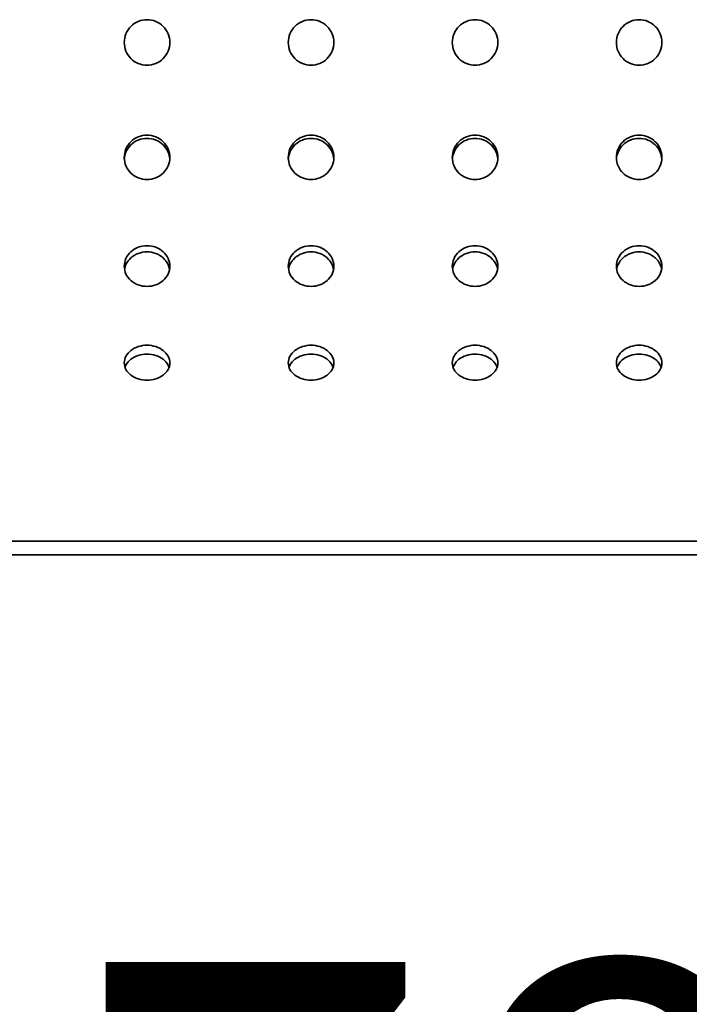
# Model space of a CAD drawing. Units: millimetres. Extents: x 0 to 12600, y 0 to 8910.
# Drawn here: x 4602 to 4749, y 7112 to 7328 of the extents above; entities that cross this region are included whole.
import ezdxf

# ---------------------------------------------------------------- set-up
doc = ezdxf.new("R2010")
doc.units = ezdxf.units.MM
doc.header["$LTSCALE"] = 30
doc.layers.add('Dimension (ISO)', color=5, linetype='Continuous', lineweight=9, true_color=0x0000ff)
doc.layers.add('Visible (ISO)', color=7, linetype='Continuous', lineweight=35)
doc.styles.add('Note Text (ISO)', font='tahoma.ttf')
doc.dimstyles.new('Default (ISO)', dxfattribs={"dimscale": 30, "dimtxt": 3.5, "dimasz": 2.5, "dimexe": 3.175, "dimexo": 0, "dimgap": 0.762, "dimtad": 1, "dimdec": 1, "dimrnd": 1e-08, "dimtxsty": 'Note Text (ISO)', "dimcen": 0.09, "dimdle": 10, "dimclrd": 256, "dimclre": 256, "dimclrt": 256, "dimadec": 1, "dimazin": 2, "dimtfac": 1.001486, "dimtmove": 0, "dimatfit": 3, "dimfxl": 1, "dimtolj": 1, "dimtzin": 0, "dimlwd": -1, "dimlwe": -1, "dimarcsym": 0})

# ---------------------------------------------------------------- blocks, each defined once
blk = doc.blocks.new('*D35')
at = {"layer": 'Defpoints', "color": 0}
for p in [(3802.51, 7213.22), (5582.51, 7210.22), (5582.51, 6990.56)]:
    blk.add_point(p, dxfattribs=at)
at = {"layer": 'Dimension (ISO)'}
for p, q in [((3802.51, 7213.22), (3802.51, 6895.31)), ((5582.51, 7210.22), (5582.51, 6895.31)), ((3877.51, 6990.56), (5507.51, 6990.56))]:
    blk.add_line(p, q, dxfattribs=at)
for points in [[(3877.51, 7003.06), (3877.51, 6978.06), (3802.51, 6990.56)], [(5507.51, 6978.06), (5507.51, 7003.06), (5582.51, 6990.56)]]:
    blk.add_solid(points, dxfattribs=at)
at = {"layer": 'Dimension (ISO)', "insert": (4692.9, 7068.34), "char_height": 105, "attachment_point": 5, "style": 'Note Text (ISO)'}
blk.add_mtext('\\A1;1780', dxfattribs=at)

msp = doc.modelspace()

# ---------------------------------------------------------------- linework, layer by layer
at = {"layer": 'Visible (ISO)'}
for p, q in [((5102.51, 7213.22), (3802.51, 7213.22)), ((3802.51, 7210.22), (5102.51, 7210.22))]:
    msp.add_line(p, q, dxfattribs=at)
for points, knots in [([(4629.51, 7327.72), (4630.14, 7327.72), (4630.8, 7327.6), (4632.04, 7327.09), (4632.6, 7326.7), (4633.49, 7325.82), (4633.87, 7325.25), (4634.38, 7324.02), (4634.51, 7323.35), (4634.51, 7322.1), (4634.38, 7321.43), (4633.87, 7320.19), (4633.49, 7319.63), (4632.6, 7318.74), (4632.04, 7318.36), (4630.8, 7317.85), (4630.14, 7317.72), (4628.88, 7317.72), (4628.21, 7317.85), (4626.98, 7318.36), (4626.42, 7318.74), (4625.53, 7319.63), (4625.14, 7320.19), (4624.63, 7321.43), (4624.51, 7322.1), (4624.51, 7323.35), (4624.63, 7324.02), (4625.14, 7325.25), (4625.53, 7325.82), (4626.42, 7326.7), (4626.98, 7327.09), (4628.21, 7327.6), (4628.88, 7327.72), (4629.51, 7327.72)], [0, 0, 0, 0, 0.188371, 0.188371, 0.376743, 0.376743, 0.565114, 0.565114, 0.753486, 0.753486, 0.941857, 0.941857, 1.130229, 1.130229, 1.3186, 1.3186, 1.506972, 1.506972, 1.695343, 1.695343, 1.883714, 1.883714, 2.072086, 2.072086, 2.260457, 2.260457, 2.448829, 2.448829, 2.6372, 2.6372, 2.825572, 2.825572, 3.013943, 3.013943, 3.013943, 3.013943]), ([(4665.51, 7327.72), (4666.14, 7327.72), (4666.8, 7327.6), (4668.04, 7327.09), (4668.6, 7326.7), (4669.49, 7325.82), (4669.87, 7325.25), (4670.38, 7324.02), (4670.51, 7323.35), (4670.51, 7322.1), (4670.38, 7321.43), (4669.87, 7320.19), (4669.49, 7319.63), (4668.6, 7318.74), (4668.04, 7318.36), (4666.8, 7317.85), (4666.14, 7317.72), (4664.88, 7317.72), (4664.21, 7317.85), (4662.98, 7318.36), (4662.42, 7318.74), (4661.53, 7319.63), (4661.14, 7320.19), (4660.63, 7321.43), (4660.51, 7322.1), (4660.51, 7323.35), (4660.63, 7324.02), (4661.14, 7325.25), (4661.53, 7325.82), (4662.42, 7326.7), (4662.98, 7327.09), (4664.21, 7327.6), (4664.88, 7327.72), (4665.51, 7327.72)], [0, 0, 0, 0, 0.188371, 0.188371, 0.376743, 0.376743, 0.565114, 0.565114, 0.753486, 0.753486, 0.941857, 0.941857, 1.130229, 1.130229, 1.3186, 1.3186, 1.506972, 1.506972, 1.695343, 1.695343, 1.883714, 1.883714, 2.072086, 2.072086, 2.260457, 2.260457, 2.448829, 2.448829, 2.6372, 2.6372, 2.825572, 2.825572, 3.013943, 3.013943, 3.013943, 3.013943]), ([(4701.51, 7327.72), (4702.14, 7327.72), (4702.8, 7327.6), (4704.04, 7327.09), (4704.6, 7326.7), (4705.49, 7325.82), (4705.87, 7325.25), (4706.38, 7324.02), (4706.51, 7323.35), (4706.51, 7322.1), (4706.38, 7321.43), (4705.87, 7320.19), (4705.49, 7319.63), (4704.6, 7318.74), (4704.04, 7318.36), (4702.8, 7317.85), (4702.14, 7317.72), (4700.88, 7317.72), (4700.21, 7317.85), (4698.98, 7318.36), (4698.42, 7318.74), (4697.53, 7319.63), (4697.14, 7320.19), (4696.63, 7321.43), (4696.51, 7322.1), (4696.51, 7323.35), (4696.63, 7324.02), (4697.14, 7325.25), (4697.53, 7325.82), (4698.42, 7326.7), (4698.98, 7327.09), (4700.21, 7327.6), (4700.88, 7327.72), (4701.51, 7327.72)], [0, 0, 0, 0, 0.188371, 0.188371, 0.376743, 0.376743, 0.565114, 0.565114, 0.753486, 0.753486, 0.941857, 0.941857, 1.130229, 1.130229, 1.3186, 1.3186, 1.506972, 1.506972, 1.695343, 1.695343, 1.883714, 1.883714, 2.072086, 2.072086, 2.260457, 2.260457, 2.448829, 2.448829, 2.6372, 2.6372, 2.825572, 2.825572, 3.013943, 3.013943, 3.013943, 3.013943]), ([(4737.51, 7327.72), (4738.14, 7327.72), (4738.8, 7327.6), (4740.04, 7327.09), (4740.6, 7326.7), (4741.49, 7325.82), (4741.87, 7325.25), (4742.38, 7324.02), (4742.51, 7323.35), (4742.51, 7322.1), (4742.38, 7321.43), (4741.87, 7320.19), (4741.49, 7319.63), (4740.6, 7318.74), (4740.04, 7318.36), (4738.8, 7317.85), (4738.14, 7317.72), (4736.88, 7317.72), (4736.21, 7317.85), (4734.98, 7318.36), (4734.42, 7318.74), (4733.53, 7319.63), (4733.14, 7320.19), (4732.63, 7321.43), (4732.51, 7322.1), (4732.51, 7323.35), (4732.63, 7324.02), (4733.14, 7325.25), (4733.53, 7325.82), (4734.42, 7326.7), (4734.98, 7327.09), (4736.21, 7327.6), (4736.88, 7327.72), (4737.51, 7327.72)], [0, 0, 0, 0, 0.188371, 0.188371, 0.376743, 0.376743, 0.565114, 0.565114, 0.753486, 0.753486, 0.941857, 0.941857, 1.130229, 1.130229, 1.3186, 1.3186, 1.506972, 1.506972, 1.695343, 1.695343, 1.883714, 1.883714, 2.072086, 2.072086, 2.260457, 2.260457, 2.448829, 2.448829, 2.6372, 2.6372, 2.825572, 2.825572, 3.013943, 3.013943, 3.013943, 3.013943]), ([(4629.51, 7302.36), (4630.14, 7302.36), (4630.8, 7302.24), (4632.04, 7301.74), (4632.6, 7301.36), (4633.49, 7300.49), (4633.87, 7299.94), (4634.38, 7298.74), (4634.51, 7298.08), (4634.51, 7296.86), (4634.38, 7296.21), (4633.87, 7295.02), (4633.49, 7294.47), (4632.6, 7293.62), (4632.04, 7293.25), (4630.8, 7292.75), (4630.14, 7292.63), (4628.88, 7292.63), (4628.21, 7292.75), (4626.98, 7293.25), (4626.42, 7293.62), (4625.53, 7294.47), (4625.14, 7295.02), (4624.63, 7296.21), (4624.51, 7296.86), (4624.51, 7298.08), (4624.63, 7298.74), (4625.14, 7299.94), (4625.53, 7300.49), (4626.42, 7301.36), (4626.98, 7301.74), (4628.21, 7302.24), (4628.88, 7302.36), (4629.51, 7302.36)], [0, 0, 0, 0, 0.188371, 0.188371, 0.376743, 0.376743, 0.565114, 0.565114, 0.753486, 0.753486, 0.941857, 0.941857, 1.130229, 1.130229, 1.3186, 1.3186, 1.506972, 1.506972, 1.695343, 1.695343, 1.883714, 1.883714, 2.072086, 2.072086, 2.260457, 2.260457, 2.448829, 2.448829, 2.6372, 2.6372, 2.825572, 2.825572, 3.013943, 3.013943, 3.013943, 3.013943]), ([(4629.51, 7301.67), (4628.88, 7301.67), (4628.21, 7301.55), (4626.98, 7301.05), (4626.42, 7300.67), (4625.53, 7299.8), (4625.14, 7299.25), (4624.68, 7298.16), (4624.56, 7297.63), (4624.52, 7297.13)], [0, 0, 0, 0, 0.18837, 0.18837, 0.3767399, 0.3767399, 0.5651099, 0.5651099, 0.7183076, 0.7183076, 0.7183076, 0.7183076]), ([(4634.49, 7297.13), (4634.46, 7297.63), (4634.33, 7298.16), (4633.87, 7299.25), (4633.49, 7299.8), (4632.6, 7300.67), (4632.04, 7301.05), (4630.8, 7301.55), (4630.14, 7301.67), (4629.51, 7301.67)], [2.2956117, 2.2956117, 2.2956117, 2.2956117, 2.4488095, 2.4488095, 2.6371794, 2.6371794, 2.8255494, 2.8255494, 3.0139194, 3.0139194, 3.0139194, 3.0139194]), ([(4665.51, 7302.36), (4666.14, 7302.36), (4666.8, 7302.24), (4668.04, 7301.74), (4668.6, 7301.36), (4669.49, 7300.49), (4669.87, 7299.94), (4670.38, 7298.74), (4670.51, 7298.08), (4670.51, 7296.86), (4670.38, 7296.21), (4669.87, 7295.02), (4669.49, 7294.47), (4668.6, 7293.62), (4668.04, 7293.25), (4666.8, 7292.75), (4666.14, 7292.63), (4664.88, 7292.63), (4664.21, 7292.75), (4662.98, 7293.25), (4662.42, 7293.62), (4661.53, 7294.47), (4661.14, 7295.02), (4660.63, 7296.21), (4660.51, 7296.86), (4660.51, 7298.08), (4660.63, 7298.74), (4661.14, 7299.94), (4661.53, 7300.49), (4662.42, 7301.36), (4662.98, 7301.74), (4664.21, 7302.24), (4664.88, 7302.36), (4665.51, 7302.36)], [0, 0, 0, 0, 0.188371, 0.188371, 0.376743, 0.376743, 0.565114, 0.565114, 0.753486, 0.753486, 0.941857, 0.941857, 1.130229, 1.130229, 1.3186, 1.3186, 1.506972, 1.506972, 1.695343, 1.695343, 1.883714, 1.883714, 2.072086, 2.072086, 2.260457, 2.260457, 2.448829, 2.448829, 2.6372, 2.6372, 2.825572, 2.825572, 3.013943, 3.013943, 3.013943, 3.013943]), ([(4665.51, 7301.67), (4664.88, 7301.67), (4664.21, 7301.55), (4662.98, 7301.05), (4662.42, 7300.67), (4661.53, 7299.8), (4661.14, 7299.25), (4660.68, 7298.16), (4660.56, 7297.63), (4660.52, 7297.13)], [0, 0, 0, 0, 0.18837, 0.18837, 0.3767399, 0.3767399, 0.5651099, 0.5651099, 0.7183076, 0.7183076, 0.7183076, 0.7183076]), ([(4670.49, 7297.13), (4670.46, 7297.63), (4670.33, 7298.16), (4669.87, 7299.25), (4669.49, 7299.8), (4668.6, 7300.67), (4668.04, 7301.05), (4666.8, 7301.55), (4666.14, 7301.67), (4665.51, 7301.67)], [2.2956117, 2.2956117, 2.2956117, 2.2956117, 2.4488095, 2.4488095, 2.6371794, 2.6371794, 2.8255494, 2.8255494, 3.0139194, 3.0139194, 3.0139194, 3.0139194]), ([(4701.51, 7302.36), (4702.14, 7302.36), (4702.8, 7302.24), (4704.04, 7301.74), (4704.6, 7301.36), (4705.49, 7300.49), (4705.87, 7299.94), (4706.38, 7298.74), (4706.51, 7298.08), (4706.51, 7296.86), (4706.38, 7296.21), (4705.87, 7295.02), (4705.49, 7294.47), (4704.6, 7293.62), (4704.04, 7293.25), (4702.8, 7292.75), (4702.14, 7292.63), (4700.88, 7292.63), (4700.21, 7292.75), (4698.98, 7293.25), (4698.42, 7293.62), (4697.53, 7294.47), (4697.14, 7295.02), (4696.63, 7296.21), (4696.51, 7296.86), (4696.51, 7298.08), (4696.63, 7298.74), (4697.14, 7299.94), (4697.53, 7300.49), (4698.42, 7301.36), (4698.98, 7301.74), (4700.21, 7302.24), (4700.88, 7302.36), (4701.51, 7302.36)], [0, 0, 0, 0, 0.188371, 0.188371, 0.376743, 0.376743, 0.565114, 0.565114, 0.753486, 0.753486, 0.941857, 0.941857, 1.130229, 1.130229, 1.3186, 1.3186, 1.506972, 1.506972, 1.695343, 1.695343, 1.883714, 1.883714, 2.072086, 2.072086, 2.260457, 2.260457, 2.448829, 2.448829, 2.6372, 2.6372, 2.825572, 2.825572, 3.013943, 3.013943, 3.013943, 3.013943]), ([(4701.51, 7301.67), (4700.88, 7301.67), (4700.21, 7301.55), (4698.98, 7301.05), (4698.42, 7300.67), (4697.53, 7299.8), (4697.14, 7299.25), (4696.68, 7298.16), (4696.56, 7297.63), (4696.52, 7297.13)], [0, 0, 0, 0, 0.18837, 0.18837, 0.3767399, 0.3767399, 0.5651099, 0.5651099, 0.7183076, 0.7183076, 0.7183076, 0.7183076]), ([(4706.49, 7297.13), (4706.46, 7297.63), (4706.33, 7298.16), (4705.87, 7299.25), (4705.49, 7299.8), (4704.6, 7300.67), (4704.04, 7301.05), (4702.8, 7301.55), (4702.14, 7301.67), (4701.51, 7301.67)], [2.2956117, 2.2956117, 2.2956117, 2.2956117, 2.4488095, 2.4488095, 2.6371794, 2.6371794, 2.8255494, 2.8255494, 3.0139194, 3.0139194, 3.0139194, 3.0139194]), ([(4737.51, 7302.36), (4738.14, 7302.36), (4738.8, 7302.24), (4740.04, 7301.74), (4740.6, 7301.36), (4741.49, 7300.49), (4741.87, 7299.94), (4742.38, 7298.74), (4742.51, 7298.08), (4742.51, 7296.86), (4742.38, 7296.21), (4741.87, 7295.02), (4741.49, 7294.47), (4740.6, 7293.62), (4740.04, 7293.25), (4738.8, 7292.75), (4738.14, 7292.63), (4736.88, 7292.63), (4736.21, 7292.75), (4734.98, 7293.25), (4734.42, 7293.62), (4733.53, 7294.47), (4733.14, 7295.02), (4732.63, 7296.21), (4732.51, 7296.86), (4732.51, 7298.08), (4732.63, 7298.74), (4733.14, 7299.94), (4733.53, 7300.49), (4734.42, 7301.36), (4734.98, 7301.74), (4736.21, 7302.24), (4736.88, 7302.36), (4737.51, 7302.36)], [0, 0, 0, 0, 0.188371, 0.188371, 0.376743, 0.376743, 0.565114, 0.565114, 0.753486, 0.753486, 0.941857, 0.941857, 1.130229, 1.130229, 1.3186, 1.3186, 1.506972, 1.506972, 1.695343, 1.695343, 1.883714, 1.883714, 2.072086, 2.072086, 2.260457, 2.260457, 2.448829, 2.448829, 2.6372, 2.6372, 2.825572, 2.825572, 3.013943, 3.013943, 3.013943, 3.013943]), ([(4737.51, 7301.67), (4736.88, 7301.67), (4736.21, 7301.55), (4734.98, 7301.05), (4734.42, 7300.67), (4733.53, 7299.8), (4733.14, 7299.25), (4732.68, 7298.16), (4732.56, 7297.63), (4732.52, 7297.13)], [0, 0, 0, 0, 0.18837, 0.18837, 0.3767399, 0.3767399, 0.5651099, 0.5651099, 0.7183076, 0.7183076, 0.7183076, 0.7183076]), ([(4742.49, 7297.13), (4742.46, 7297.63), (4742.33, 7298.16), (4741.87, 7299.25), (4741.49, 7299.8), (4740.6, 7300.67), (4740.04, 7301.05), (4738.8, 7301.55), (4738.14, 7301.67), (4737.51, 7301.67)], [2.2956117, 2.2956117, 2.2956117, 2.2956117, 2.4488095, 2.4488095, 2.6371794, 2.6371794, 2.8255494, 2.8255494, 3.0139194, 3.0139194, 3.0139194, 3.0139194]), ([(4629.51, 7278.1), (4630.14, 7278.1), (4630.8, 7277.99), (4632.04, 7277.52), (4632.6, 7277.17), (4633.49, 7276.36), (4633.87, 7275.85), (4634.38, 7274.74), (4634.51, 7274.14), (4634.51, 7273.02), (4634.38, 7272.42), (4633.87, 7271.33), (4633.49, 7270.84), (4632.6, 7270.06), (4632.04, 7269.72), (4630.8, 7269.27), (4630.14, 7269.16), (4628.88, 7269.16), (4628.21, 7269.27), (4626.98, 7269.72), (4626.42, 7270.06), (4625.53, 7270.84), (4625.14, 7271.33), (4624.63, 7272.42), (4624.51, 7273.02), (4624.51, 7274.14), (4624.63, 7274.74), (4625.14, 7275.85), (4625.53, 7276.36), (4626.42, 7277.17), (4626.98, 7277.52), (4628.21, 7277.99), (4628.88, 7278.1), (4629.51, 7278.1)], [0, 0, 0, 0, 0.188371, 0.188371, 0.376743, 0.376743, 0.565114, 0.565114, 0.753486, 0.753486, 0.941857, 0.941857, 1.130229, 1.130229, 1.3186, 1.3186, 1.506972, 1.506972, 1.695343, 1.695343, 1.883714, 1.883714, 2.072086, 2.072086, 2.260457, 2.260457, 2.448829, 2.448829, 2.6372, 2.6372, 2.825572, 2.825572, 3.013943, 3.013943, 3.013943, 3.013943]), ([(4665.51, 7278.1), (4666.14, 7278.1), (4666.8, 7277.99), (4668.04, 7277.52), (4668.6, 7277.17), (4669.49, 7276.36), (4669.87, 7275.85), (4670.38, 7274.74), (4670.51, 7274.14), (4670.51, 7273.02), (4670.38, 7272.42), (4669.87, 7271.33), (4669.49, 7270.84), (4668.6, 7270.06), (4668.04, 7269.72), (4666.8, 7269.27), (4666.14, 7269.16), (4664.88, 7269.16), (4664.21, 7269.27), (4662.98, 7269.72), (4662.42, 7270.06), (4661.53, 7270.84), (4661.14, 7271.33), (4660.63, 7272.42), (4660.51, 7273.02), (4660.51, 7274.14), (4660.63, 7274.74), (4661.14, 7275.85), (4661.53, 7276.36), (4662.42, 7277.17), (4662.98, 7277.52), (4664.21, 7277.99), (4664.88, 7278.1), (4665.51, 7278.1)], [0, 0, 0, 0, 0.188371, 0.188371, 0.376743, 0.376743, 0.565114, 0.565114, 0.753486, 0.753486, 0.941857, 0.941857, 1.130229, 1.130229, 1.3186, 1.3186, 1.506972, 1.506972, 1.695343, 1.695343, 1.883714, 1.883714, 2.072086, 2.072086, 2.260457, 2.260457, 2.448829, 2.448829, 2.6372, 2.6372, 2.825572, 2.825572, 3.013943, 3.013943, 3.013943, 3.013943]), ([(4701.51, 7278.1), (4702.14, 7278.1), (4702.8, 7277.99), (4704.04, 7277.52), (4704.6, 7277.17), (4705.49, 7276.36), (4705.87, 7275.85), (4706.38, 7274.74), (4706.51, 7274.14), (4706.51, 7273.02), (4706.38, 7272.42), (4705.87, 7271.33), (4705.49, 7270.84), (4704.6, 7270.06), (4704.04, 7269.72), (4702.8, 7269.27), (4702.14, 7269.16), (4700.88, 7269.16), (4700.21, 7269.27), (4698.98, 7269.72), (4698.42, 7270.06), (4697.53, 7270.84), (4697.14, 7271.33), (4696.63, 7272.42), (4696.51, 7273.02), (4696.51, 7274.14), (4696.63, 7274.74), (4697.14, 7275.85), (4697.53, 7276.36), (4698.42, 7277.17), (4698.98, 7277.52), (4700.21, 7277.99), (4700.88, 7278.1), (4701.51, 7278.1)], [0, 0, 0, 0, 0.188371, 0.188371, 0.376743, 0.376743, 0.565114, 0.565114, 0.753486, 0.753486, 0.941857, 0.941857, 1.130229, 1.130229, 1.3186, 1.3186, 1.506972, 1.506972, 1.695343, 1.695343, 1.883714, 1.883714, 2.072086, 2.072086, 2.260457, 2.260457, 2.448829, 2.448829, 2.6372, 2.6372, 2.825572, 2.825572, 3.013943, 3.013943, 3.013943, 3.013943]), ([(4737.51, 7278.1), (4738.14, 7278.1), (4738.8, 7277.99), (4740.04, 7277.52), (4740.6, 7277.17), (4741.49, 7276.36), (4741.87, 7275.85), (4742.38, 7274.74), (4742.51, 7274.14), (4742.51, 7273.02), (4742.38, 7272.42), (4741.87, 7271.33), (4741.49, 7270.84), (4740.6, 7270.06), (4740.04, 7269.72), (4738.8, 7269.27), (4738.14, 7269.16), (4736.88, 7269.16), (4736.21, 7269.27), (4734.98, 7269.72), (4734.42, 7270.06), (4733.53, 7270.84), (4733.14, 7271.33), (4732.63, 7272.42), (4732.51, 7273.02), (4732.51, 7274.14), (4732.63, 7274.74), (4733.14, 7275.85), (4733.53, 7276.36), (4734.42, 7277.17), (4734.98, 7277.52), (4736.21, 7277.99), (4736.88, 7278.1), (4737.51, 7278.1)], [0, 0, 0, 0, 0.188371, 0.188371, 0.376743, 0.376743, 0.565114, 0.565114, 0.753486, 0.753486, 0.941857, 0.941857, 1.130229, 1.130229, 1.3186, 1.3186, 1.506972, 1.506972, 1.695343, 1.695343, 1.883714, 1.883714, 2.072086, 2.072086, 2.260457, 2.260457, 2.448829, 2.448829, 2.6372, 2.6372, 2.825572, 2.825572, 3.013943, 3.013943, 3.013943, 3.013943]), ([(4629.51, 7276.75), (4628.88, 7276.75), (4628.21, 7276.64), (4626.98, 7276.17), (4626.42, 7275.82), (4625.53, 7275.02), (4625.14, 7274.51), (4624.73, 7273.61), (4624.63, 7273.26), (4624.57, 7272.91)], [0, 0, 0, 0, 0.18837, 0.18837, 0.3767399, 0.3767399, 0.5651099, 0.5651099, 0.6795186, 0.6795186, 0.6795186, 0.6795186]), ([(4634.45, 7272.91), (4634.39, 7273.26), (4634.28, 7273.61), (4633.87, 7274.51), (4633.49, 7275.02), (4632.6, 7275.82), (4632.04, 7276.17), (4630.8, 7276.64), (4630.14, 7276.75), (4629.51, 7276.75)], [2.3344007, 2.3344007, 2.3344007, 2.3344007, 2.4488095, 2.4488095, 2.6371794, 2.6371794, 2.8255494, 2.8255494, 3.0139194, 3.0139194, 3.0139194, 3.0139194]), ([(4665.51, 7276.75), (4664.88, 7276.75), (4664.21, 7276.64), (4662.98, 7276.17), (4662.42, 7275.82), (4661.53, 7275.02), (4661.14, 7274.51), (4660.73, 7273.61), (4660.63, 7273.26), (4660.57, 7272.91)], [0, 0, 0, 0, 0.18837, 0.18837, 0.3767399, 0.3767399, 0.5651099, 0.5651099, 0.6795186, 0.6795186, 0.6795186, 0.6795186]), ([(4670.45, 7272.91), (4670.39, 7273.26), (4670.28, 7273.61), (4669.87, 7274.51), (4669.49, 7275.02), (4668.6, 7275.82), (4668.04, 7276.17), (4666.8, 7276.64), (4666.14, 7276.75), (4665.51, 7276.75)], [2.3344007, 2.3344007, 2.3344007, 2.3344007, 2.4488095, 2.4488095, 2.6371794, 2.6371794, 2.8255494, 2.8255494, 3.0139194, 3.0139194, 3.0139194, 3.0139194]), ([(4701.51, 7276.75), (4700.88, 7276.75), (4700.21, 7276.64), (4698.98, 7276.17), (4698.42, 7275.82), (4697.53, 7275.02), (4697.14, 7274.51), (4696.73, 7273.61), (4696.63, 7273.26), (4696.57, 7272.91)], [0, 0, 0, 0, 0.18837, 0.18837, 0.3767399, 0.3767399, 0.5651099, 0.5651099, 0.6795186, 0.6795186, 0.6795186, 0.6795186]), ([(4706.45, 7272.91), (4706.39, 7273.26), (4706.28, 7273.61), (4705.87, 7274.51), (4705.49, 7275.02), (4704.6, 7275.82), (4704.04, 7276.17), (4702.8, 7276.64), (4702.14, 7276.75), (4701.51, 7276.75)], [2.3344007, 2.3344007, 2.3344007, 2.3344007, 2.4488095, 2.4488095, 2.6371794, 2.6371794, 2.8255494, 2.8255494, 3.0139194, 3.0139194, 3.0139194, 3.0139194]), ([(4737.51, 7276.75), (4736.88, 7276.75), (4736.21, 7276.64), (4734.98, 7276.17), (4734.42, 7275.82), (4733.53, 7275.02), (4733.14, 7274.51), (4732.73, 7273.61), (4732.63, 7273.26), (4732.57, 7272.91)], [0, 0, 0, 0, 0.18837, 0.18837, 0.3767399, 0.3767399, 0.5651099, 0.5651099, 0.6795186, 0.6795186, 0.6795186, 0.6795186]), ([(4742.45, 7272.91), (4742.39, 7273.26), (4742.28, 7273.61), (4741.87, 7274.51), (4741.49, 7275.02), (4740.6, 7275.82), (4740.04, 7276.17), (4738.8, 7276.64), (4738.14, 7276.75), (4737.51, 7276.75)], [2.3344007, 2.3344007, 2.3344007, 2.3344007, 2.4488095, 2.4488095, 2.6371794, 2.6371794, 2.8255494, 2.8255494, 3.0139194, 3.0139194, 3.0139194, 3.0139194]), ([(4629.51, 7256.24), (4630.14, 7256.24), (4630.8, 7256.14), (4632.04, 7255.74), (4632.6, 7255.43), (4633.49, 7254.73), (4633.87, 7254.29), (4634.38, 7253.34), (4634.51, 7252.82), (4634.51, 7251.86), (4634.38, 7251.35), (4633.87, 7250.42), (4633.49, 7250), (4632.6, 7249.34), (4632.04, 7249.05), (4630.8, 7248.67), (4630.14, 7248.58), (4628.88, 7248.58), (4628.21, 7248.67), (4626.98, 7249.05), (4626.42, 7249.34), (4625.53, 7250), (4625.14, 7250.42), (4624.63, 7251.35), (4624.51, 7251.86), (4624.51, 7252.82), (4624.63, 7253.34), (4625.14, 7254.29), (4625.53, 7254.73), (4626.42, 7255.43), (4626.98, 7255.74), (4628.21, 7256.14), (4628.88, 7256.24), (4629.51, 7256.24)], [0, 0, 0, 0, 0.188371, 0.188371, 0.376743, 0.376743, 0.565114, 0.565114, 0.753486, 0.753486, 0.941857, 0.941857, 1.130229, 1.130229, 1.3186, 1.3186, 1.506972, 1.506972, 1.695343, 1.695343, 1.883714, 1.883714, 2.072086, 2.072086, 2.260457, 2.260457, 2.448829, 2.448829, 2.6372, 2.6372, 2.825572, 2.825572, 3.013943, 3.013943, 3.013943, 3.013943]), ([(4665.51, 7256.24), (4666.14, 7256.24), (4666.8, 7256.14), (4668.04, 7255.74), (4668.6, 7255.43), (4669.49, 7254.73), (4669.87, 7254.29), (4670.38, 7253.34), (4670.51, 7252.82), (4670.51, 7251.86), (4670.38, 7251.35), (4669.87, 7250.42), (4669.49, 7250), (4668.6, 7249.34), (4668.04, 7249.05), (4666.8, 7248.67), (4666.14, 7248.58), (4664.88, 7248.58), (4664.21, 7248.67), (4662.98, 7249.05), (4662.42, 7249.34), (4661.53, 7250), (4661.14, 7250.42), (4660.63, 7251.35), (4660.51, 7251.86), (4660.51, 7252.82), (4660.63, 7253.34), (4661.14, 7254.29), (4661.53, 7254.73), (4662.42, 7255.43), (4662.98, 7255.74), (4664.21, 7256.14), (4664.88, 7256.24), (4665.51, 7256.24)], [0, 0, 0, 0, 0.188371, 0.188371, 0.376743, 0.376743, 0.565114, 0.565114, 0.753486, 0.753486, 0.941857, 0.941857, 1.130229, 1.130229, 1.3186, 1.3186, 1.506972, 1.506972, 1.695343, 1.695343, 1.883714, 1.883714, 2.072086, 2.072086, 2.260457, 2.260457, 2.448829, 2.448829, 2.6372, 2.6372, 2.825572, 2.825572, 3.013943, 3.013943, 3.013943, 3.013943]), ([(4701.51, 7256.24), (4702.14, 7256.24), (4702.8, 7256.14), (4704.04, 7255.74), (4704.6, 7255.43), (4705.49, 7254.73), (4705.87, 7254.29), (4706.38, 7253.34), (4706.51, 7252.82), (4706.51, 7251.86), (4706.38, 7251.35), (4705.87, 7250.42), (4705.49, 7250), (4704.6, 7249.34), (4704.04, 7249.05), (4702.8, 7248.67), (4702.14, 7248.58), (4700.88, 7248.58), (4700.21, 7248.67), (4698.98, 7249.05), (4698.42, 7249.34), (4697.53, 7250), (4697.14, 7250.42), (4696.63, 7251.35), (4696.51, 7251.86), (4696.51, 7252.82), (4696.63, 7253.34), (4697.14, 7254.29), (4697.53, 7254.73), (4698.42, 7255.43), (4698.98, 7255.74), (4700.21, 7256.14), (4700.88, 7256.24), (4701.51, 7256.24)], [0, 0, 0, 0, 0.188371, 0.188371, 0.376743, 0.376743, 0.565114, 0.565114, 0.753486, 0.753486, 0.941857, 0.941857, 1.130229, 1.130229, 1.3186, 1.3186, 1.506972, 1.506972, 1.695343, 1.695343, 1.883714, 1.883714, 2.072086, 2.072086, 2.260457, 2.260457, 2.448829, 2.448829, 2.6372, 2.6372, 2.825572, 2.825572, 3.013943, 3.013943, 3.013943, 3.013943]), ([(4737.51, 7256.24), (4738.14, 7256.24), (4738.8, 7256.14), (4740.04, 7255.74), (4740.6, 7255.43), (4741.49, 7254.73), (4741.87, 7254.29), (4742.38, 7253.34), (4742.51, 7252.82), (4742.51, 7251.86), (4742.38, 7251.35), (4741.87, 7250.42), (4741.49, 7250), (4740.6, 7249.34), (4740.04, 7249.05), (4738.8, 7248.67), (4738.14, 7248.58), (4736.88, 7248.58), (4736.21, 7248.67), (4734.98, 7249.05), (4734.42, 7249.34), (4733.53, 7250), (4733.14, 7250.42), (4732.63, 7251.35), (4732.51, 7251.86), (4732.51, 7252.82), (4732.63, 7253.34), (4733.14, 7254.29), (4733.53, 7254.73), (4734.42, 7255.43), (4734.98, 7255.74), (4736.21, 7256.14), (4736.88, 7256.24), (4737.51, 7256.24)], [0, 0, 0, 0, 0.188371, 0.188371, 0.376743, 0.376743, 0.565114, 0.565114, 0.753486, 0.753486, 0.941857, 0.941857, 1.130229, 1.130229, 1.3186, 1.3186, 1.506972, 1.506972, 1.695343, 1.695343, 1.883714, 1.883714, 2.072086, 2.072086, 2.260457, 2.260457, 2.448829, 2.448829, 2.6372, 2.6372, 2.825572, 2.825572, 3.013943, 3.013943, 3.013943, 3.013943]), ([(4629.51, 7254.31), (4628.88, 7254.31), (4628.21, 7254.21), (4626.98, 7253.81), (4626.42, 7253.5), (4625.53, 7252.81), (4625.14, 7252.37), (4624.8, 7251.72), (4624.73, 7251.55), (4624.67, 7251.38)], [0, 0, 0, 0, 0.18837, 0.18837, 0.3767399, 0.3767399, 0.5651099, 0.5651099, 0.6303237, 0.6303237, 0.6303237, 0.6303237]), ([(4634.35, 7251.38), (4634.29, 7251.55), (4634.21, 7251.72), (4633.87, 7252.37), (4633.49, 7252.81), (4632.6, 7253.5), (4632.04, 7253.81), (4630.8, 7254.21), (4630.14, 7254.31), (4629.51, 7254.31)], [2.3835957, 2.3835957, 2.3835957, 2.3835957, 2.4488095, 2.4488095, 2.6371794, 2.6371794, 2.8255494, 2.8255494, 3.0139194, 3.0139194, 3.0139194, 3.0139194]), ([(4665.51, 7254.31), (4664.88, 7254.31), (4664.21, 7254.21), (4662.98, 7253.81), (4662.42, 7253.5), (4661.53, 7252.81), (4661.14, 7252.37), (4660.8, 7251.72), (4660.73, 7251.55), (4660.67, 7251.38)], [0, 0, 0, 0, 0.18837, 0.18837, 0.3767399, 0.3767399, 0.5651099, 0.5651099, 0.6303237, 0.6303237, 0.6303237, 0.6303237]), ([(4670.35, 7251.38), (4670.29, 7251.55), (4670.21, 7251.72), (4669.87, 7252.37), (4669.49, 7252.81), (4668.6, 7253.5), (4668.04, 7253.81), (4666.8, 7254.21), (4666.14, 7254.31), (4665.51, 7254.31)], [2.3835957, 2.3835957, 2.3835957, 2.3835957, 2.4488095, 2.4488095, 2.6371794, 2.6371794, 2.8255494, 2.8255494, 3.0139194, 3.0139194, 3.0139194, 3.0139194]), ([(4701.51, 7254.31), (4700.88, 7254.31), (4700.21, 7254.21), (4698.98, 7253.81), (4698.42, 7253.5), (4697.53, 7252.81), (4697.14, 7252.37), (4696.8, 7251.72), (4696.73, 7251.55), (4696.67, 7251.38)], [0, 0, 0, 0, 0.18837, 0.18837, 0.3767399, 0.3767399, 0.5651099, 0.5651099, 0.6303237, 0.6303237, 0.6303237, 0.6303237]), ([(4706.35, 7251.38), (4706.29, 7251.55), (4706.21, 7251.72), (4705.87, 7252.37), (4705.49, 7252.81), (4704.6, 7253.5), (4704.04, 7253.81), (4702.8, 7254.21), (4702.14, 7254.31), (4701.51, 7254.31)], [2.3835957, 2.3835957, 2.3835957, 2.3835957, 2.4488095, 2.4488095, 2.6371794, 2.6371794, 2.8255494, 2.8255494, 3.0139194, 3.0139194, 3.0139194, 3.0139194]), ([(4737.51, 7254.31), (4736.88, 7254.31), (4736.21, 7254.21), (4734.98, 7253.81), (4734.42, 7253.5), (4733.53, 7252.81), (4733.14, 7252.37), (4732.8, 7251.72), (4732.73, 7251.55), (4732.67, 7251.38)], [0, 0, 0, 0, 0.18837, 0.18837, 0.3767399, 0.3767399, 0.5651099, 0.5651099, 0.6303237, 0.6303237, 0.6303237, 0.6303237]), ([(4742.35, 7251.38), (4742.29, 7251.55), (4742.21, 7251.72), (4741.87, 7252.37), (4741.49, 7252.81), (4740.6, 7253.5), (4740.04, 7253.81), (4738.8, 7254.21), (4738.14, 7254.31), (4737.51, 7254.31)], [2.3835957, 2.3835957, 2.3835957, 2.3835957, 2.4488095, 2.4488095, 2.6371794, 2.6371794, 2.8255494, 2.8255494, 3.0139194, 3.0139194, 3.0139194, 3.0139194])]:
    msp.add_open_spline(points, degree=3, knots=knots, dxfattribs=at)

# ---------------------------------------------------------------- dimensions: what is measured, and where the dimension line sits
at = {"layer": 'Dimension (ISO)'}
dim = msp.add_linear_dim(base=(5582.51, 6990.56), p1=(3802.51, 7213.22), p2=(5582.51, 7210.22), dimstyle='Default (ISO)', override={"dimtofl": 0, "dimatfit": 1}, dxfattribs=at)
dim.commit()
dim.dimension.update_dxf_attribs({"geometry": '*D35', "text_midpoint": (4692.9, 6990.56), "dimtype": 160})

doc.saveas('drawing.dxf')
